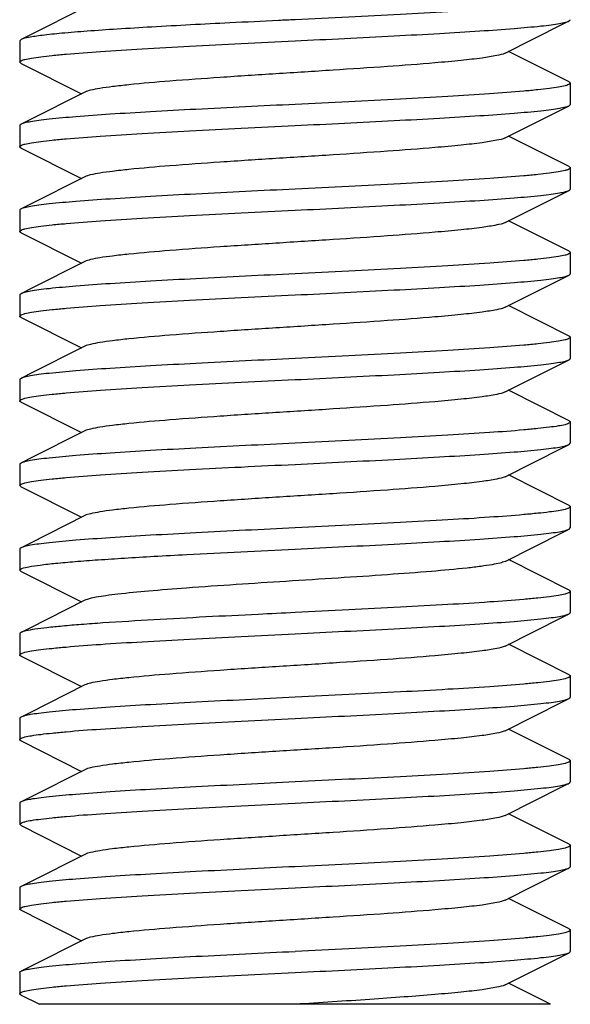
# Model space of a CAD drawing. Units: millimetres. Extents: x -4 to 3515, y -4 to 4864.
# Drawn here: x 1300 to 1310, y 3223 to 3240 of the extents above; entities that cross this region are included whole.
import ezdxf

# ---------------------------------------------------------------- set-up
doc = ezdxf.new("R2010")
doc.units = ezdxf.units.MM

msp = doc.modelspace()

# ---------------------------------------------------------------- linework, layer by layer
for p, q in [((1300.167, 3239.707), (1300.144, 3239.684)), ((1300.144, 3239.684), (1300.144, 3239.309)), ((1309.871, 3238.957), (1308.799, 3239.497)), ((1300.167, 3239.286), (1300.144, 3239.309)), ((1300.167, 3239.286), (1301.239, 3238.747)), ((1309.894, 3238.934), (1309.894, 3238.559)), ((1300.144, 3238.184), (1300.144, 3237.809)), ((1309.871, 3237.457), (1308.799, 3237.997)), ((1300.167, 3237.786), (1301.239, 3237.247)), ((1309.894, 3237.434), (1309.894, 3237.059)), ((1300.144, 3236.684), (1300.144, 3236.309)), ((1309.871, 3235.957), (1308.799, 3236.497)), ((1300.167, 3236.286), (1301.239, 3235.747)), ((1309.871, 3235.957), (1309.894, 3235.934)), ((1309.894, 3235.934), (1309.894, 3235.559)), ((1300.167, 3235.207), (1300.144, 3235.184)), ((1300.144, 3235.184), (1300.144, 3234.809)), ((1309.871, 3234.457), (1308.799, 3234.997)), ((1300.167, 3234.786), (1301.239, 3234.247)), ((1309.894, 3234.434), (1309.894, 3234.059)), ((1300.144, 3233.684), (1300.144, 3233.309)), ((1309.871, 3232.957), (1308.799, 3233.497)), ((1300.167, 3233.286), (1301.239, 3232.747)), ((1309.894, 3232.934), (1309.894, 3232.559)), ((1309.871, 3232.536), (1309.894, 3232.559)), ((1300.144, 3232.184), (1300.144, 3231.809)), ((1309.871, 3231.457), (1308.799, 3231.997)), ((1300.167, 3231.786), (1300.144, 3231.809)), ((1300.167, 3231.786), (1301.239, 3231.247)), ((1309.894, 3231.434), (1309.894, 3231.059)), ((1309.871, 3231.036), (1309.894, 3231.059)), ((1300.144, 3230.684), (1300.144, 3230.309)), ((1309.871, 3229.957), (1308.799, 3230.497)), ((1300.167, 3230.286), (1300.144, 3230.309)), ((1300.167, 3230.286), (1301.239, 3229.747)), ((1309.894, 3229.934), (1309.894, 3229.559)), ((1300.144, 3229.184), (1300.144, 3228.809)), ((1309.871, 3228.457), (1308.799, 3228.997)), ((1300.167, 3228.786), (1301.239, 3228.247)), ((1309.894, 3228.434), (1309.894, 3228.059)), ((1300.144, 3227.684), (1300.144, 3227.309)), ((1309.871, 3226.957), (1308.799, 3227.497)), ((1300.167, 3227.286), (1301.239, 3226.747)), ((1309.894, 3226.934), (1309.894, 3226.559)), ((1300.144, 3226.184), (1300.144, 3225.809)), ((1309.871, 3225.457), (1308.799, 3225.997)), ((1300.167, 3225.786), (1300.144, 3225.809)), ((1300.167, 3225.786), (1301.239, 3225.247)), ((1309.894, 3225.434), (1309.894, 3225.059)), ((1300.144, 3224.684), (1300.144, 3224.309)), ((1309.871, 3223.957), (1308.799, 3224.497)), ((1300.167, 3224.286), (1301.239, 3223.747)), ((1309.894, 3223.934), (1309.894, 3223.559)), ((1300.144, 3223.184), (1300.144, 3222.809)), ((1309.544, 3222.622), (1308.799, 3222.997)), ((1300.167, 3222.786), (1300.494, 3222.622)), ((1309.542, 3222.622), (1300.493, 3222.622))]:
    msp.add_line(p, q)
for points in [[(1301.299, 3240.277), (1300.31, 3239.779), (1300.167, 3239.707)], [(1308.739, 3239.466), (1309.753, 3239.977), (1309.871, 3240.036)], [(1301.299, 3238.777), (1300.31, 3238.279), (1300.167, 3238.207)], [(1308.739, 3237.966), (1309.753, 3238.477), (1309.871, 3238.536)], [(1301.299, 3237.277), (1300.31, 3236.779), (1300.167, 3236.707)], [(1308.739, 3236.466), (1309.753, 3236.977), (1309.871, 3237.036)], [(1301.299, 3235.777), (1300.31, 3235.279), (1300.167, 3235.207)], [(1308.739, 3234.966), (1309.753, 3235.477), (1309.871, 3235.536)], [(1301.299, 3234.277), (1300.31, 3233.779), (1300.167, 3233.707)], [(1308.739, 3233.466), (1309.753, 3233.977), (1309.871, 3234.036)], [(1301.299, 3232.777), (1300.31, 3232.279), (1300.167, 3232.207)], [(1308.739, 3231.966), (1309.753, 3232.477), (1309.871, 3232.536)], [(1301.299, 3231.277), (1300.31, 3230.779), (1300.167, 3230.707)], [(1308.739, 3230.466), (1309.753, 3230.977), (1309.871, 3231.036)], [(1301.299, 3229.777), (1300.31, 3229.279), (1300.167, 3229.207)], [(1308.739, 3228.966), (1309.753, 3229.477), (1309.871, 3229.536)], [(1301.299, 3228.277), (1300.31, 3227.779), (1300.167, 3227.707)], [(1308.739, 3227.466), (1309.753, 3227.977), (1309.871, 3228.036)], [(1301.299, 3226.777), (1300.31, 3226.279), (1300.167, 3226.207)], [(1308.739, 3225.966), (1309.753, 3226.477), (1309.871, 3226.536)], [(1301.299, 3225.277), (1300.31, 3224.779), (1300.167, 3224.707)], [(1308.739, 3224.466), (1309.753, 3224.977), (1309.871, 3225.036)], [(1301.299, 3223.777), (1300.31, 3223.279), (1300.167, 3223.207)], [(1308.739, 3222.966), (1309.753, 3223.477), (1309.871, 3223.536)]]:
    msp.add_lwpolyline(points)
for points, knots in [([(1309.894, 3240.434), (1309.894, 3240.423), (1309.855, 3240.401), (1309.788, 3240.383), (1309.668, 3240.36), (1309.509, 3240.338), (1309.304, 3240.315), (1308.953, 3240.282), (1308.422, 3240.242), (1307.693, 3240.197), (1306.861, 3240.151), (1305.958, 3240.105), (1305.336, 3240.075), (1305.019, 3240.059)], [0, 0, 0, 0, 0.006774, 0.021864, 0.046051, 0.07928, 0.121263, 0.171657, 0.29568, 0.446698, 0.618885, 0.80581, 1, 1, 1, 1]), ([(1303.863, 3240.002), (1303.402, 3239.979), (1302.737, 3239.944), (1301.895, 3239.894), (1301.365, 3239.858), (1300.922, 3239.822), (1300.574, 3239.788), (1300.334, 3239.752), (1300.207, 3239.728), (1300.167, 3239.707)], [0, 0, 0, 0, 0.37325, 0.53768, 0.681975, 0.802823, 0.897343, 0.963466, 1, 1, 1, 1]), ([(1305.019, 3240.059), (1304.922, 3240.054), (1304.536, 3240.035), (1304.151, 3240.016), (1303.863, 3240.002)], [0, 0, 0, 0, 0.252191, 1, 1, 1, 1]), ([(1305.019, 3239.684), (1305.604, 3239.713), (1306.457, 3239.754), (1307.548, 3239.814), (1308.257, 3239.856), (1308.856, 3239.899), (1309.277, 3239.936), (1309.544, 3239.967), (1309.689, 3239.988), (1309.794, 3240.009), (1309.85, 3240.026), (1309.871, 3240.036)], [0, 0, 0, 0, 0.360943, 0.526098, 0.673554, 0.798313, 0.896214, 0.934048, 0.96407, 0.986053, 1, 1, 1, 1]), ([(1309.871, 3240.036), (1309.874, 3240.038), (1309.883, 3240.043), (1309.894, 3240.052), (1309.894, 3240.059)], [0, 0, 0, 0, 0.349138, 1, 1, 1, 1]), ([(1300.144, 3239.309), (1300.144, 3239.32), (1300.183, 3239.342), (1300.249, 3239.36), (1300.369, 3239.383), (1300.529, 3239.405), (1300.733, 3239.428), (1301.085, 3239.461), (1301.616, 3239.501), (1302.345, 3239.546), (1303.177, 3239.592), (1304.08, 3239.638), (1304.702, 3239.669), (1305.019, 3239.684)], [0, 0, 0, 0, 0.006778, 0.021873, 0.046061, 0.07929, 0.121275, 0.171674, 0.295711, 0.446744, 0.61893, 0.805827, 1, 1, 1, 1]), ([(1308.739, 3239.466), (1308.694, 3239.444), (1308.555, 3239.414), (1308.297, 3239.373), (1307.931, 3239.333), (1307.372, 3239.282), (1306.615, 3239.225), (1305.676, 3239.163), (1304.689, 3239.101), (1303.726, 3239.039), (1302.857, 3238.977), (1302.222, 3238.923), (1301.808, 3238.877), (1301.581, 3238.846), (1301.418, 3238.816), (1301.33, 3238.792), (1301.299, 3238.777)], [0, 0, 0, 0, 0.020289, 0.055731, 0.105442, 0.167863, 0.280887, 0.409804, 0.545266, 0.677443, 0.796746, 0.894542, 0.933102, 0.963829, 0.986209, 1, 1, 1, 1]), ([(1309.894, 3238.934), (1309.894, 3238.923), (1309.855, 3238.901), (1309.788, 3238.883), (1309.668, 3238.86), (1309.509, 3238.838), (1309.304, 3238.815), (1308.952, 3238.782), (1308.422, 3238.742), (1307.693, 3238.697), (1306.86, 3238.651), (1305.958, 3238.605), (1305.336, 3238.575), (1305.019, 3238.559)], [0, 0, 0, 0, 0.006779, 0.021884, 0.046074, 0.079313, 0.121309, 0.171711, 0.295758, 0.446775, 0.618932, 0.805815, 1, 1, 1, 1]), ([(1309.871, 3238.957), (1309.874, 3238.956), (1309.883, 3238.95), (1309.894, 3238.941), (1309.894, 3238.934)], [0, 0, 0, 0, 0.349071, 1, 1, 1, 1]), ([(1305.019, 3238.559), (1304.434, 3238.53), (1303.581, 3238.489), (1302.489, 3238.43), (1301.78, 3238.387), (1301.181, 3238.344), (1300.76, 3238.307), (1300.493, 3238.276), (1300.349, 3238.255), (1300.244, 3238.234), (1300.187, 3238.218), (1300.167, 3238.207)], [0, 0, 0, 0, 0.360941, 0.526122, 0.673594, 0.798355, 0.896244, 0.934065, 0.96408, 0.986062, 1, 1, 1, 1]), ([(1305.019, 3238.184), (1305.604, 3238.213), (1306.457, 3238.254), (1307.548, 3238.314), (1308.257, 3238.356), (1308.856, 3238.399), (1309.277, 3238.436), (1309.545, 3238.467), (1309.689, 3238.488), (1309.794, 3238.509), (1309.85, 3238.526), (1309.871, 3238.536)], [0, 0, 0, 0, 0.360952, 0.526139, 0.673608, 0.798365, 0.896248, 0.934068, 0.96408, 0.986062, 1, 1, 1, 1]), ([(1309.871, 3238.536), (1309.874, 3238.538), (1309.883, 3238.543), (1309.894, 3238.552), (1309.894, 3238.559)], [0, 0, 0, 0, 0.348954, 1, 1, 1, 1]), ([(1300.167, 3238.207), (1300.164, 3238.206), (1300.154, 3238.201), (1300.144, 3238.191), (1300.144, 3238.184)], [0, 0, 0, 0, 0.348998, 1, 1, 1, 1]), ([(1300.144, 3237.809), (1300.144, 3237.82), (1300.183, 3237.842), (1300.249, 3237.86), (1300.369, 3237.883), (1300.529, 3237.905), (1300.733, 3237.928), (1301.085, 3237.961), (1301.615, 3238.001), (1302.345, 3238.046), (1303.177, 3238.092), (1304.08, 3238.138), (1304.702, 3238.169), (1305.019, 3238.184)], [0, 0, 0, 0, 0.00678, 0.021876, 0.046064, 0.079292, 0.121275, 0.171672, 0.295704, 0.446733, 0.618921, 0.805826, 1, 1, 1, 1]), ([(1300.167, 3237.786), (1300.164, 3237.788), (1300.154, 3237.793), (1300.144, 3237.802), (1300.144, 3237.809)], [0, 0, 0, 0, 0.349238, 1, 1, 1, 1]), ([(1308.739, 3237.966), (1308.693, 3237.944), (1308.555, 3237.914), (1308.297, 3237.873), (1307.931, 3237.833), (1307.372, 3237.782), (1306.615, 3237.725), (1305.676, 3237.663), (1304.689, 3237.601), (1303.726, 3237.539), (1302.857, 3237.477), (1302.222, 3237.423), (1301.808, 3237.377), (1301.581, 3237.346), (1301.418, 3237.316), (1301.33, 3237.292), (1301.299, 3237.277)], [0, 0, 0, 0, 0.020278, 0.055736, 0.105436, 0.16786, 0.280888, 0.409805, 0.545266, 0.67744, 0.796741, 0.894536, 0.933107, 0.963826, 0.98621, 1, 1, 1, 1]), ([(1309.871, 3237.457), (1309.874, 3237.456), (1309.883, 3237.451), (1309.894, 3237.441), (1309.894, 3237.434)], [0, 0, 0, 0, 0.349244, 1, 1, 1, 1]), ([(1309.894, 3237.434), (1309.894, 3237.423), (1309.855, 3237.401), (1309.788, 3237.383), (1309.668, 3237.36), (1309.509, 3237.338), (1309.304, 3237.315), (1308.953, 3237.282), (1308.422, 3237.242), (1307.693, 3237.197), (1306.86, 3237.151), (1305.958, 3237.105), (1305.336, 3237.075), (1305.019, 3237.059)], [0, 0, 0, 0, 0.00678, 0.021876, 0.046064, 0.079292, 0.121275, 0.171671, 0.295703, 0.446732, 0.618921, 0.805827, 1, 1, 1, 1]), ([(1305.019, 3237.059), (1304.434, 3237.03), (1303.581, 3236.989), (1302.489, 3236.93), (1301.78, 3236.887), (1301.181, 3236.844), (1300.76, 3236.807), (1300.493, 3236.776), (1300.349, 3236.755), (1300.244, 3236.734), (1300.187, 3236.718), (1300.167, 3236.707)], [0, 0, 0, 0, 0.360951, 0.526138, 0.673606, 0.798364, 0.896248, 0.934068, 0.96408, 0.986062, 1, 1, 1, 1]), ([(1305.019, 3236.684), (1305.604, 3236.713), (1306.457, 3236.754), (1307.548, 3236.814), (1308.257, 3236.856), (1308.856, 3236.899), (1309.277, 3236.936), (1309.545, 3236.967), (1309.689, 3236.988), (1309.794, 3237.009), (1309.85, 3237.026), (1309.871, 3237.036)], [0, 0, 0, 0, 0.360941, 0.526124, 0.673595, 0.798356, 0.896244, 0.934066, 0.96408, 0.986062, 1, 1, 1, 1]), ([(1309.871, 3237.036), (1309.874, 3237.038), (1309.883, 3237.043), (1309.894, 3237.052), (1309.894, 3237.059)], [0, 0, 0, 0, 0.348991, 1, 1, 1, 1]), ([(1300.167, 3236.707), (1300.164, 3236.706), (1300.154, 3236.701), (1300.144, 3236.691), (1300.144, 3236.684)], [0, 0, 0, 0, 0.348959, 1, 1, 1, 1]), ([(1300.144, 3236.309), (1300.144, 3236.32), (1300.183, 3236.342), (1300.249, 3236.36), (1300.369, 3236.383), (1300.529, 3236.405), (1300.733, 3236.428), (1301.085, 3236.461), (1301.616, 3236.501), (1302.345, 3236.546), (1303.177, 3236.592), (1304.08, 3236.638), (1304.702, 3236.669), (1305.019, 3236.684)], [0, 0, 0, 0, 0.006779, 0.021884, 0.046073, 0.079311, 0.121307, 0.17171, 0.295756, 0.446773, 0.618931, 0.805814, 1, 1, 1, 1]), ([(1308.739, 3236.466), (1308.694, 3236.444), (1308.555, 3236.414), (1308.297, 3236.373), (1307.931, 3236.333), (1307.372, 3236.282), (1306.615, 3236.225), (1305.676, 3236.163), (1304.689, 3236.101), (1303.726, 3236.039), (1302.857, 3235.977), (1302.222, 3235.923), (1301.808, 3235.877), (1301.581, 3235.847), (1301.418, 3235.816), (1301.33, 3235.792), (1301.299, 3235.777)], [0, 0, 0, 0, 0.020293, 0.055736, 0.105442, 0.167867, 0.28089, 0.409805, 0.545265, 0.677441, 0.796744, 0.894541, 0.933097, 0.963829, 0.986202, 1, 1, 1, 1]), ([(1300.167, 3236.286), (1300.164, 3236.288), (1300.154, 3236.293), (1300.144, 3236.302), (1300.144, 3236.309)], [0, 0, 0, 0, 0.349076, 1, 1, 1, 1]), ([(1309.894, 3235.934), (1309.894, 3235.923), (1309.855, 3235.901), (1309.788, 3235.883), (1309.668, 3235.86), (1309.509, 3235.838), (1309.304, 3235.815), (1308.953, 3235.782), (1308.422, 3235.742), (1307.693, 3235.697), (1306.86, 3235.651), (1305.958, 3235.605), (1305.336, 3235.575), (1305.019, 3235.559)], [0, 0, 0, 0, 0.006778, 0.021874, 0.046062, 0.079291, 0.121275, 0.171674, 0.295711, 0.446744, 0.61893, 0.805828, 1, 1, 1, 1]), ([(1305.019, 3235.559), (1304.434, 3235.53), (1303.581, 3235.489), (1302.489, 3235.43), (1301.781, 3235.387), (1301.181, 3235.344), (1300.76, 3235.307), (1300.493, 3235.276), (1300.349, 3235.255), (1300.244, 3235.234), (1300.187, 3235.218), (1300.167, 3235.207)], [0, 0, 0, 0, 0.360944, 0.5261, 0.673556, 0.798315, 0.896216, 0.934049, 0.964071, 0.986054, 1, 1, 1, 1]), ([(1305.019, 3235.184), (1305.604, 3235.213), (1306.457, 3235.254), (1307.548, 3235.314), (1308.257, 3235.356), (1308.856, 3235.399), (1309.277, 3235.436), (1309.545, 3235.467), (1309.689, 3235.488), (1309.794, 3235.509), (1309.85, 3235.526), (1309.871, 3235.536)], [0, 0, 0, 0, 0.360927, 0.526085, 0.67356, 0.798322, 0.896215, 0.934055, 0.964066, 0.986048, 1, 1, 1, 1]), ([(1309.871, 3235.536), (1309.874, 3235.538), (1309.883, 3235.543), (1309.894, 3235.552), (1309.894, 3235.559)], [0, 0, 0, 0, 0.34953, 1, 1, 1, 1]), ([(1300.144, 3234.809), (1300.144, 3234.82), (1300.183, 3234.842), (1300.249, 3234.86), (1300.369, 3234.883), (1300.529, 3234.905), (1300.733, 3234.928), (1301.085, 3234.961), (1301.615, 3235.001), (1302.345, 3235.046), (1303.177, 3235.092), (1304.08, 3235.138), (1304.702, 3235.169), (1305.019, 3235.184)], [0, 0, 0, 0, 0.006774, 0.021863, 0.046051, 0.079279, 0.121262, 0.171655, 0.295678, 0.446696, 0.618884, 0.805811, 1, 1, 1, 1]), ([(1308.739, 3234.966), (1308.693, 3234.944), (1308.555, 3234.914), (1308.297, 3234.873), (1307.931, 3234.833), (1307.372, 3234.782), (1306.615, 3234.725), (1305.676, 3234.663), (1304.689, 3234.601), (1303.726, 3234.539), (1302.857, 3234.477), (1302.222, 3234.423), (1301.808, 3234.377), (1301.581, 3234.346), (1301.418, 3234.316), (1301.33, 3234.292), (1301.299, 3234.277)], [0, 0, 0, 0, 0.020277, 0.055732, 0.105438, 0.167856, 0.280885, 0.409804, 0.545267, 0.677442, 0.796743, 0.894539, 0.933111, 0.963827, 0.986216, 1, 1, 1, 1]), ([(1300.167, 3234.786), (1300.164, 3234.788), (1300.154, 3234.793), (1300.144, 3234.802), (1300.144, 3234.809)], [0, 0, 0, 0, 0.349195, 1, 1, 1, 1]), ([(1309.894, 3234.434), (1309.894, 3234.423), (1309.855, 3234.401), (1309.788, 3234.384), (1309.669, 3234.36), (1309.509, 3234.338), (1309.305, 3234.315), (1308.953, 3234.282), (1308.422, 3234.242), (1307.693, 3234.197), (1306.861, 3234.151), (1305.958, 3234.105), (1305.336, 3234.075), (1305.019, 3234.059)], [0, 0, 0, 0, 0.006759, 0.021858, 0.046035, 0.079259, 0.121256, 0.171648, 0.295699, 0.446734, 0.618914, 0.805787, 1, 1, 1, 1]), ([(1309.871, 3234.457), (1309.874, 3234.456), (1309.883, 3234.45), (1309.894, 3234.441), (1309.894, 3234.434)], [0, 0, 0, 0, 0.348772, 1, 1, 1, 1]), ([(1305.019, 3234.059), (1304.434, 3234.03), (1303.581, 3233.989), (1302.489, 3233.93), (1301.78, 3233.887), (1301.181, 3233.844), (1300.76, 3233.807), (1300.493, 3233.776), (1300.349, 3233.755), (1300.244, 3233.734), (1300.187, 3233.718), (1300.167, 3233.707)], [0, 0, 0, 0, 0.360973, 0.526158, 0.673614, 0.798362, 0.896242, 0.934063, 0.96408, 0.986064, 1, 1, 1, 1]), ([(1305.019, 3233.684), (1305.604, 3233.713), (1306.457, 3233.754), (1307.548, 3233.814), (1308.257, 3233.856), (1308.856, 3233.899), (1309.277, 3233.936), (1309.545, 3233.967), (1309.689, 3233.988), (1309.794, 3234.009), (1309.85, 3234.026), (1309.871, 3234.036)], [0, 0, 0, 0, 0.360939, 0.526094, 0.673556, 0.798318, 0.89622, 0.934053, 0.964075, 0.986059, 1, 1, 1, 1]), ([(1309.871, 3234.036), (1309.874, 3234.038), (1309.883, 3234.043), (1309.894, 3234.052), (1309.894, 3234.059)], [0, 0, 0, 0, 0.349099, 1, 1, 1, 1]), ([(1300.167, 3233.707), (1300.164, 3233.706), (1300.154, 3233.7), (1300.144, 3233.691), (1300.144, 3233.684)], [0, 0, 0, 0, 0.348993, 1, 1, 1, 1]), ([(1300.144, 3233.309), (1300.144, 3233.32), (1300.183, 3233.342), (1300.249, 3233.36), (1300.369, 3233.383), (1300.529, 3233.405), (1300.733, 3233.428), (1301.085, 3233.461), (1301.616, 3233.501), (1302.345, 3233.546), (1303.177, 3233.592), (1304.08, 3233.638), (1304.702, 3233.669), (1305.019, 3233.684)], [0, 0, 0, 0, 0.006777, 0.021873, 0.046064, 0.079304, 0.121296, 0.171693, 0.295719, 0.446729, 0.618905, 0.805814, 1, 1, 1, 1]), ([(1308.739, 3233.466), (1308.694, 3233.444), (1308.555, 3233.414), (1308.297, 3233.373), (1307.931, 3233.333), (1307.372, 3233.282), (1306.615, 3233.225), (1305.676, 3233.163), (1304.689, 3233.101), (1303.726, 3233.039), (1302.857, 3232.977), (1302.222, 3232.923), (1301.808, 3232.877), (1301.581, 3232.847), (1301.418, 3232.816), (1301.33, 3232.792), (1301.299, 3232.777)], [0, 0, 0, 0, 0.020292, 0.05574, 0.10544, 0.167869, 0.280892, 0.409806, 0.545264, 0.677438, 0.79674, 0.894538, 0.933096, 0.963827, 0.986199, 1, 1, 1, 1]), ([(1300.167, 3233.286), (1300.164, 3233.288), (1300.154, 3233.293), (1300.144, 3233.302), (1300.144, 3233.309)], [0, 0, 0, 0, 0.349169, 1, 1, 1, 1]), ([(1309.894, 3232.934), (1309.894, 3232.923), (1309.855, 3232.901), (1309.788, 3232.883), (1309.668, 3232.86), (1309.509, 3232.838), (1309.304, 3232.815), (1308.952, 3232.782), (1308.422, 3232.742), (1307.693, 3232.697), (1306.86, 3232.651), (1305.958, 3232.605), (1305.336, 3232.575), (1305.019, 3232.559)], [0, 0, 0, 0, 0.006775, 0.02187, 0.046056, 0.079291, 0.121284, 0.171687, 0.295733, 0.44676, 0.618923, 0.805811, 1, 1, 1, 1]), ([(1309.871, 3232.957), (1309.874, 3232.956), (1309.883, 3232.951), (1309.894, 3232.941), (1309.894, 3232.934)], [0, 0, 0, 0, 0.349077, 1, 1, 1, 1]), ([(1305.019, 3232.559), (1304.434, 3232.53), (1303.581, 3232.489), (1302.489, 3232.43), (1301.781, 3232.387), (1301.181, 3232.344), (1300.76, 3232.307), (1300.493, 3232.276), (1300.349, 3232.255), (1300.244, 3232.234), (1300.187, 3232.218), (1300.167, 3232.207)], [0, 0, 0, 0, 0.360956, 0.526128, 0.673578, 0.798323, 0.896211, 0.934044, 0.964071, 0.986058, 1, 1, 1, 1]), ([(1305.019, 3232.184), (1305.604, 3232.213), (1306.457, 3232.254), (1307.548, 3232.314), (1308.257, 3232.356), (1308.856, 3232.399), (1309.277, 3232.436), (1309.544, 3232.467), (1309.689, 3232.488), (1309.794, 3232.509), (1309.85, 3232.526), (1309.871, 3232.536)], [0, 0, 0, 0, 0.360946, 0.526102, 0.673555, 0.798313, 0.896216, 0.93405, 0.964074, 0.986057, 1, 1, 1, 1]), ([(1300.167, 3232.207), (1300.164, 3232.206), (1300.154, 3232.2), (1300.144, 3232.191), (1300.144, 3232.184)], [0, 0, 0, 0, 0.349046, 1, 1, 1, 1]), ([(1300.144, 3231.809), (1300.144, 3231.82), (1300.183, 3231.842), (1300.249, 3231.86), (1300.369, 3231.883), (1300.529, 3231.905), (1300.733, 3231.928), (1301.085, 3231.961), (1301.616, 3232.001), (1302.345, 3232.046), (1303.177, 3232.092), (1304.08, 3232.138), (1304.702, 3232.169), (1305.019, 3232.184)], [0, 0, 0, 0, 0.006776, 0.02187, 0.046059, 0.079297, 0.12129, 0.171689, 0.29572, 0.446727, 0.618899, 0.805809, 1, 1, 1, 1]), ([(1308.739, 3231.966), (1308.693, 3231.944), (1308.555, 3231.914), (1308.297, 3231.873), (1307.931, 3231.833), (1307.372, 3231.782), (1306.615, 3231.725), (1305.676, 3231.663), (1304.689, 3231.601), (1303.726, 3231.539), (1302.857, 3231.477), (1302.222, 3231.423), (1301.808, 3231.377), (1301.581, 3231.346), (1301.418, 3231.316), (1301.33, 3231.292), (1301.299, 3231.277)], [0, 0, 0, 0, 0.020282, 0.055729, 0.10544, 0.167857, 0.280884, 0.409803, 0.545267, 0.677444, 0.796746, 0.894541, 0.933109, 0.963828, 0.986216, 1, 1, 1, 1]), ([(1309.894, 3231.434), (1309.894, 3231.423), (1309.855, 3231.401), (1309.788, 3231.383), (1309.668, 3231.36), (1309.509, 3231.338), (1309.304, 3231.315), (1308.952, 3231.282), (1308.422, 3231.242), (1307.693, 3231.197), (1306.86, 3231.151), (1305.958, 3231.105), (1305.336, 3231.075), (1305.019, 3231.059)], [0, 0, 0, 0, 0.006774, 0.021869, 0.046053, 0.07929, 0.121283, 0.171685, 0.29573, 0.446746, 0.61891, 0.805806, 1, 1, 1, 1]), ([(1309.871, 3231.457), (1309.874, 3231.456), (1309.883, 3231.451), (1309.894, 3231.441), (1309.894, 3231.434)], [0, 0, 0, 0, 0.349036, 1, 1, 1, 1]), ([(1305.019, 3231.059), (1304.434, 3231.03), (1303.581, 3230.989), (1302.489, 3230.93), (1301.781, 3230.887), (1301.181, 3230.844), (1300.76, 3230.807), (1300.493, 3230.776), (1300.349, 3230.755), (1300.244, 3230.734), (1300.187, 3230.718), (1300.167, 3230.707)], [0, 0, 0, 0, 0.360958, 0.526124, 0.67357, 0.798316, 0.896211, 0.934045, 0.964071, 0.986058, 1, 1, 1, 1]), ([(1305.019, 3230.684), (1305.604, 3230.713), (1306.457, 3230.754), (1307.548, 3230.814), (1308.257, 3230.856), (1308.856, 3230.899), (1309.277, 3230.936), (1309.544, 3230.967), (1309.689, 3230.988), (1309.794, 3231.009), (1309.85, 3231.026), (1309.871, 3231.036)], [0, 0, 0, 0, 0.360952, 0.526111, 0.673558, 0.798311, 0.896212, 0.934048, 0.964072, 0.986056, 1, 1, 1, 1]), ([(1300.167, 3230.707), (1300.164, 3230.706), (1300.154, 3230.7), (1300.144, 3230.691), (1300.144, 3230.684)], [0, 0, 0, 0, 0.349078, 1, 1, 1, 1]), ([(1302.518, 3230.556), (1302.713, 3230.567), (1303.546, 3230.612), (1304.38, 3230.653), (1305.019, 3230.684)], [0, 0, 0, 0, 0.233735, 1, 1, 1, 1]), ([(1300.144, 3230.309), (1300.144, 3230.315), (1300.158, 3230.33), (1300.212, 3230.351), (1300.331, 3230.378), (1300.529, 3230.406), (1300.802, 3230.436), (1301.145, 3230.466), (1301.552, 3230.496), (1302.017, 3230.526), (1302.346, 3230.546), (1302.518, 3230.556)], [0, 0, 0, 0, 0.007691, 0.021892, 0.07387, 0.157954, 0.272984, 0.417257, 0.588503, 0.784025, 1, 1, 1, 1]), ([(1308.739, 3230.466), (1308.711, 3230.453), (1308.634, 3230.431), (1308.492, 3230.403), (1308.296, 3230.374), (1307.939, 3230.332), (1307.388, 3230.283), (1306.626, 3230.226), (1305.767, 3230.169), (1304.578, 3230.094), (1303.683, 3230.037), (1303.095, 3229.993)], [0, 0, 0, 0, 0.016232, 0.041948, 0.076985, 0.120836, 0.232362, 0.369854, 0.524994, 0.688314, 1, 1, 1, 1]), ([(1303.095, 3229.993), (1302.871, 3229.976), (1302.466, 3229.944), (1301.99, 3229.899), (1301.683, 3229.861), (1301.514, 3229.835), (1301.391, 3229.809), (1301.323, 3229.789), (1301.299, 3229.777)], [0, 0, 0, 0, 0.37258, 0.672672, 0.790453, 0.884795, 0.954787, 1, 1, 1, 1]), ([(1309.871, 3229.957), (1309.874, 3229.956), (1309.883, 3229.951), (1309.894, 3229.941), (1309.894, 3229.934)], [0, 0, 0, 0, 0.348986, 1, 1, 1, 1]), ([(1309.894, 3229.934), (1309.894, 3229.923), (1309.855, 3229.901), (1309.788, 3229.883), (1309.668, 3229.86), (1309.509, 3229.838), (1309.304, 3229.815), (1308.953, 3229.782), (1308.422, 3229.742), (1307.693, 3229.697), (1306.861, 3229.651), (1305.958, 3229.605), (1305.336, 3229.575), (1305.019, 3229.559)], [0, 0, 0, 0, 0.006773, 0.021868, 0.046051, 0.079287, 0.121282, 0.171682, 0.295723, 0.446733, 0.6189, 0.805802, 1, 1, 1, 1]), ([(1302.518, 3229.431), (1302.218, 3229.413), (1301.79, 3229.388), (1301.251, 3229.349), (1300.92, 3229.321), (1300.645, 3229.294), (1300.429, 3229.268), (1300.276, 3229.241), (1300.195, 3229.221), (1300.167, 3229.207)], [0, 0, 0, 0, 0.381622, 0.544427, 0.685376, 0.802678, 0.894865, 0.960803, 1, 1, 1, 1]), ([(1305.019, 3229.559), (1304.801, 3229.548), (1303.967, 3229.508), (1303.134, 3229.466), (1302.518, 3229.431)], [0, 0, 0, 0, 0.261649, 1, 1, 1, 1]), ([(1305.019, 3229.184), (1305.604, 3229.213), (1306.457, 3229.254), (1307.549, 3229.314), (1308.257, 3229.356), (1308.856, 3229.399), (1309.277, 3229.436), (1309.545, 3229.467), (1309.689, 3229.488), (1309.794, 3229.509), (1309.85, 3229.526), (1309.871, 3229.536)], [0, 0, 0, 0, 0.360973, 0.526154, 0.673607, 0.798354, 0.896237, 0.93406, 0.964079, 0.986063, 1, 1, 1, 1]), ([(1309.871, 3229.536), (1309.874, 3229.538), (1309.883, 3229.543), (1309.894, 3229.552), (1309.894, 3229.559)], [0, 0, 0, 0, 0.349016, 1, 1, 1, 1]), ([(1300.167, 3229.207), (1300.164, 3229.206), (1300.154, 3229.2), (1300.144, 3229.191), (1300.144, 3229.184)], [0, 0, 0, 0, 0.349108, 1, 1, 1, 1]), ([(1300.144, 3228.809), (1300.144, 3228.82), (1300.183, 3228.842), (1300.249, 3228.86), (1300.369, 3228.883), (1300.529, 3228.905), (1300.733, 3228.928), (1301.085, 3228.961), (1301.616, 3229.001), (1302.345, 3229.046), (1303.177, 3229.092), (1304.08, 3229.138), (1304.702, 3229.169), (1305.019, 3229.184)], [0, 0, 0, 0, 0.006775, 0.021869, 0.046056, 0.079291, 0.121283, 0.171686, 0.295732, 0.446761, 0.618925, 0.805812, 1, 1, 1, 1]), ([(1308.739, 3228.966), (1308.694, 3228.944), (1308.555, 3228.914), (1308.297, 3228.873), (1307.931, 3228.833), (1307.372, 3228.782), (1306.615, 3228.725), (1305.676, 3228.663), (1304.689, 3228.601), (1303.726, 3228.539), (1302.857, 3228.477), (1302.222, 3228.423), (1301.808, 3228.377), (1301.581, 3228.346), (1301.418, 3228.316), (1301.33, 3228.292), (1301.299, 3228.277)], [0, 0, 0, 0, 0.020288, 0.05573, 0.105442, 0.167862, 0.280886, 0.409804, 0.545266, 0.677443, 0.796746, 0.894542, 0.933103, 0.963829, 0.98621, 1, 1, 1, 1]), ([(1300.167, 3228.786), (1300.164, 3228.788), (1300.154, 3228.793), (1300.144, 3228.802), (1300.144, 3228.809)], [0, 0, 0, 0, 0.349085, 1, 1, 1, 1]), ([(1309.894, 3228.434), (1309.894, 3228.423), (1309.855, 3228.401), (1309.788, 3228.383), (1309.668, 3228.36), (1309.509, 3228.338), (1309.304, 3228.315), (1308.953, 3228.282), (1308.422, 3228.242), (1307.693, 3228.197), (1306.861, 3228.151), (1305.958, 3228.105), (1305.336, 3228.075), (1305.019, 3228.059)], [0, 0, 0, 0, 0.006774, 0.021865, 0.046053, 0.079283, 0.121268, 0.171663, 0.295686, 0.446701, 0.618886, 0.805809, 1, 1, 1, 1]), ([(1309.871, 3228.457), (1309.874, 3228.456), (1309.883, 3228.451), (1309.894, 3228.441), (1309.894, 3228.434)], [0, 0, 0, 0, 0.349166, 1, 1, 1, 1]), ([(1305.019, 3228.059), (1304.434, 3228.03), (1303.581, 3227.989), (1302.489, 3227.93), (1301.781, 3227.887), (1301.181, 3227.844), (1300.76, 3227.807), (1300.493, 3227.776), (1300.349, 3227.755), (1300.244, 3227.734), (1300.187, 3227.718), (1300.167, 3227.707)], [0, 0, 0, 0, 0.360937, 0.526093, 0.673557, 0.798321, 0.896222, 0.934054, 0.964076, 0.986059, 1, 1, 1, 1]), ([(1305.019, 3227.684), (1305.604, 3227.713), (1306.457, 3227.754), (1307.549, 3227.814), (1308.257, 3227.856), (1308.856, 3227.899), (1309.277, 3227.936), (1309.545, 3227.967), (1309.689, 3227.988), (1309.794, 3228.009), (1309.85, 3228.026), (1309.871, 3228.036)], [0, 0, 0, 0, 0.360969, 0.526154, 0.673615, 0.798363, 0.896241, 0.934064, 0.964081, 0.986062, 1, 1, 1, 1]), ([(1309.871, 3228.036), (1309.874, 3228.038), (1309.883, 3228.043), (1309.894, 3228.052), (1309.894, 3228.059)], [0, 0, 0, 0, 0.3491, 1, 1, 1, 1]), ([(1300.167, 3227.707), (1300.164, 3227.706), (1300.154, 3227.701), (1300.144, 3227.691), (1300.144, 3227.684)], [0, 0, 0, 0, 0.349091, 1, 1, 1, 1]), ([(1300.144, 3227.309), (1300.144, 3227.32), (1300.183, 3227.342), (1300.249, 3227.36), (1300.369, 3227.383), (1300.529, 3227.405), (1300.733, 3227.428), (1301.085, 3227.461), (1301.616, 3227.501), (1302.345, 3227.546), (1303.177, 3227.592), (1304.08, 3227.638), (1304.702, 3227.669), (1305.019, 3227.684)], [0, 0, 0, 0, 0.006774, 0.021867, 0.046053, 0.079286, 0.121276, 0.171678, 0.295723, 0.446759, 0.618928, 0.805815, 1, 1, 1, 1]), ([(1308.739, 3227.466), (1308.693, 3227.444), (1308.555, 3227.414), (1308.297, 3227.373), (1307.931, 3227.333), (1307.372, 3227.282), (1306.615, 3227.225), (1305.676, 3227.163), (1304.689, 3227.101), (1303.726, 3227.039), (1302.857, 3226.977), (1302.222, 3226.923), (1301.808, 3226.877), (1301.581, 3226.846), (1301.418, 3226.816), (1301.33, 3226.792), (1301.299, 3226.777)], [0, 0, 0, 0, 0.020279, 0.055737, 0.105436, 0.167861, 0.280888, 0.409805, 0.545266, 0.677439, 0.79674, 0.894536, 0.933106, 0.963825, 0.986209, 1, 1, 1, 1]), ([(1300.167, 3227.286), (1300.164, 3227.288), (1300.154, 3227.293), (1300.144, 3227.302), (1300.144, 3227.309)], [0, 0, 0, 0, 0.349088, 1, 1, 1, 1]), ([(1309.894, 3226.934), (1309.894, 3226.923), (1309.855, 3226.901), (1309.788, 3226.883), (1309.668, 3226.86), (1309.509, 3226.838), (1309.305, 3226.815), (1308.953, 3226.782), (1308.422, 3226.742), (1307.693, 3226.697), (1306.861, 3226.651), (1305.958, 3226.605), (1305.336, 3226.575), (1305.019, 3226.559)], [0, 0, 0, 0, 0.006773, 0.021864, 0.046047, 0.079275, 0.121258, 0.171649, 0.295673, 0.446695, 0.618886, 0.805807, 1, 1, 1, 1]), ([(1309.871, 3226.957), (1309.874, 3226.956), (1309.883, 3226.951), (1309.894, 3226.941), (1309.894, 3226.934)], [0, 0, 0, 0, 0.349063, 1, 1, 1, 1]), ([(1305.019, 3226.559), (1304.434, 3226.53), (1303.581, 3226.489), (1302.489, 3226.43), (1301.781, 3226.387), (1301.181, 3226.344), (1300.76, 3226.307), (1300.493, 3226.276), (1300.349, 3226.255), (1300.244, 3226.234), (1300.187, 3226.218), (1300.167, 3226.207)], [0, 0, 0, 0, 0.360934, 0.526094, 0.673564, 0.79833, 0.896228, 0.934057, 0.964077, 0.98606, 1, 1, 1, 1]), ([(1305.019, 3226.184), (1305.604, 3226.213), (1306.457, 3226.254), (1307.548, 3226.314), (1308.257, 3226.356), (1308.856, 3226.399), (1309.277, 3226.436), (1309.545, 3226.467), (1309.689, 3226.488), (1309.794, 3226.509), (1309.85, 3226.526), (1309.871, 3226.536)], [0, 0, 0, 0, 0.360948, 0.526105, 0.673563, 0.798322, 0.896222, 0.934055, 0.964076, 0.986057, 1, 1, 1, 1]), ([(1309.871, 3226.536), (1309.874, 3226.538), (1309.883, 3226.543), (1309.894, 3226.552), (1309.894, 3226.559)], [0, 0, 0, 0, 0.349179, 1, 1, 1, 1]), ([(1300.167, 3226.207), (1300.164, 3226.206), (1300.154, 3226.201), (1300.144, 3226.191), (1300.144, 3226.184)], [0, 0, 0, 0, 0.349088, 1, 1, 1, 1]), ([(1300.144, 3225.809), (1300.144, 3225.82), (1300.183, 3225.842), (1300.249, 3225.86), (1300.369, 3225.883), (1300.529, 3225.905), (1300.733, 3225.928), (1301.085, 3225.961), (1301.616, 3226.001), (1302.345, 3226.046), (1303.177, 3226.092), (1304.08, 3226.138), (1304.702, 3226.169), (1305.019, 3226.184)], [0, 0, 0, 0, 0.006774, 0.021867, 0.046054, 0.079285, 0.121272, 0.171672, 0.295716, 0.446753, 0.618929, 0.805819, 1, 1, 1, 1]), ([(1308.739, 3225.966), (1308.694, 3225.944), (1308.555, 3225.914), (1308.297, 3225.873), (1307.931, 3225.833), (1307.372, 3225.782), (1306.615, 3225.725), (1305.676, 3225.663), (1304.689, 3225.601), (1303.726, 3225.539), (1302.857, 3225.477), (1302.222, 3225.423), (1301.808, 3225.377), (1301.581, 3225.347), (1301.418, 3225.316), (1301.33, 3225.292), (1301.299, 3225.277)], [0, 0, 0, 0, 0.020293, 0.055735, 0.105443, 0.167867, 0.28089, 0.409805, 0.545265, 0.677441, 0.796745, 0.894542, 0.933098, 0.963829, 0.986203, 1, 1, 1, 1]), ([(1309.894, 3225.434), (1309.894, 3225.423), (1309.855, 3225.401), (1309.788, 3225.383), (1309.668, 3225.36), (1309.509, 3225.338), (1309.304, 3225.315), (1308.953, 3225.282), (1308.422, 3225.242), (1307.693, 3225.197), (1306.86, 3225.151), (1305.958, 3225.105), (1305.336, 3225.075), (1305.019, 3225.059)], [0, 0, 0, 0, 0.006773, 0.021869, 0.046053, 0.079288, 0.12128, 0.171681, 0.295727, 0.446747, 0.618912, 0.805805, 1, 1, 1, 1]), ([(1309.871, 3225.457), (1309.874, 3225.456), (1309.883, 3225.45), (1309.894, 3225.441), (1309.894, 3225.434)], [0, 0, 0, 0, 0.349005, 1, 1, 1, 1]), ([(1305.019, 3225.059), (1304.434, 3225.03), (1303.581, 3224.989), (1302.489, 3224.93), (1301.781, 3224.887), (1301.181, 3224.844), (1300.76, 3224.807), (1300.493, 3224.776), (1300.349, 3224.755), (1300.244, 3224.734), (1300.187, 3224.718), (1300.167, 3224.707)], [0, 0, 0, 0, 0.360934, 0.526102, 0.673575, 0.79834, 0.896235, 0.934061, 0.964079, 0.986061, 1, 1, 1, 1]), ([(1305.019, 3224.684), (1305.604, 3224.713), (1306.457, 3224.754), (1307.548, 3224.814), (1308.257, 3224.856), (1308.856, 3224.899), (1309.277, 3224.936), (1309.545, 3224.967), (1309.689, 3224.988), (1309.794, 3225.009), (1309.85, 3225.026), (1309.871, 3225.036)], [0, 0, 0, 0, 0.360937, 0.526119, 0.673597, 0.798352, 0.896232, 0.934064, 0.964066, 0.98605, 1, 1, 1, 1]), ([(1309.871, 3225.036), (1309.874, 3225.038), (1309.883, 3225.043), (1309.894, 3225.052), (1309.894, 3225.059)], [0, 0, 0, 0, 0.348767, 1, 1, 1, 1]), ([(1300.167, 3224.707), (1300.164, 3224.706), (1300.154, 3224.701), (1300.144, 3224.691), (1300.144, 3224.684)], [0, 0, 0, 0, 0.349069, 1, 1, 1, 1]), ([(1300.144, 3224.309), (1300.144, 3224.32), (1300.183, 3224.342), (1300.249, 3224.36), (1300.369, 3224.383), (1300.529, 3224.405), (1300.733, 3224.428), (1301.085, 3224.461), (1301.616, 3224.501), (1302.345, 3224.546), (1303.177, 3224.592), (1304.08, 3224.638), (1304.702, 3224.669), (1305.019, 3224.684)], [0, 0, 0, 0, 0.006779, 0.021884, 0.046073, 0.079311, 0.121306, 0.171708, 0.295755, 0.446771, 0.61893, 0.805815, 1, 1, 1, 1]), ([(1308.739, 3224.466), (1308.693, 3224.444), (1308.555, 3224.414), (1308.297, 3224.373), (1307.931, 3224.333), (1307.372, 3224.282), (1306.615, 3224.225), (1305.676, 3224.163), (1304.689, 3224.101), (1303.726, 3224.039), (1302.857, 3223.977), (1302.222, 3223.923), (1301.808, 3223.877), (1301.581, 3223.846), (1301.418, 3223.816), (1301.33, 3223.792), (1301.299, 3223.777)], [0, 0, 0, 0, 0.020278, 0.055734, 0.105438, 0.167858, 0.280886, 0.409805, 0.545267, 0.677442, 0.796743, 0.894538, 0.93311, 0.963826, 0.986215, 1, 1, 1, 1]), ([(1300.167, 3224.286), (1300.164, 3224.288), (1300.154, 3224.293), (1300.144, 3224.302), (1300.144, 3224.309)], [0, 0, 0, 0, 0.349087, 1, 1, 1, 1]), ([(1309.894, 3223.934), (1309.894, 3223.923), (1309.854, 3223.901), (1309.788, 3223.883), (1309.668, 3223.86), (1309.508, 3223.838), (1309.304, 3223.815), (1308.952, 3223.782), (1308.421, 3223.742), (1307.692, 3223.697), (1306.86, 3223.651), (1305.957, 3223.605), (1305.336, 3223.575), (1305.019, 3223.559)], [0, 0, 0, 0, 0.006787, 0.021923, 0.046132, 0.079372, 0.121382, 0.171779, 0.295825, 0.446843, 0.619008, 0.805844, 1, 1, 1, 1]), ([(1309.871, 3223.957), (1309.874, 3223.956), (1309.883, 3223.95), (1309.894, 3223.941), (1309.894, 3223.934)], [0, 0, 0, 0, 0.349405, 1, 1, 1, 1]), ([(1300.167, 3223.207), (1300.187, 3223.218), (1300.244, 3223.234), (1300.349, 3223.255), (1300.493, 3223.276), (1300.76, 3223.307), (1301.181, 3223.344), (1301.781, 3223.387), (1302.489, 3223.43), (1303.581, 3223.489), (1304.434, 3223.53), (1305.019, 3223.559)], [0, 0, 0, 0, 0.01394, 0.035924, 0.065945, 0.103776, 0.201677, 0.326437, 0.473893, 0.63905, 1, 1, 1, 1]), ([(1305.019, 3223.184), (1305.604, 3223.213), (1306.457, 3223.254), (1307.548, 3223.314), (1308.257, 3223.356), (1308.856, 3223.399), (1309.277, 3223.436), (1309.545, 3223.467), (1309.689, 3223.488), (1309.794, 3223.509), (1309.85, 3223.526), (1309.871, 3223.536)], [0, 0, 0, 0, 0.360937, 0.526116, 0.673589, 0.798351, 0.896242, 0.934064, 0.96408, 0.986062, 1, 1, 1, 1]), ([(1309.871, 3223.536), (1309.874, 3223.538), (1309.883, 3223.543), (1309.894, 3223.552), (1309.894, 3223.559)], [0, 0, 0, 0, 0.349016, 1, 1, 1, 1]), ([(1300.144, 3223.184), (1300.144, 3223.186), (1300.147, 3223.197), (1300.159, 3223.203), (1300.167, 3223.207)], [0, 0, 0, 0, 0.176918, 1, 1, 1, 1]), ([(1300.144, 3222.809), (1300.144, 3222.82), (1300.183, 3222.842), (1300.249, 3222.86), (1300.369, 3222.883), (1300.529, 3222.905), (1300.733, 3222.928), (1301.085, 3222.961), (1301.616, 3223.001), (1302.345, 3223.046), (1303.177, 3223.092), (1304.08, 3223.138), (1304.702, 3223.169), (1305.019, 3223.184)], [0, 0, 0, 0, 0.006778, 0.021882, 0.046072, 0.079312, 0.121308, 0.171711, 0.295757, 0.446774, 0.618932, 0.805814, 1, 1, 1, 1]), ([(1300.167, 3222.786), (1300.164, 3222.788), (1300.154, 3222.793), (1300.144, 3222.802), (1300.144, 3222.809)], [0, 0, 0, 0, 0.34905, 1, 1, 1, 1]), ([(1308.739, 3222.966), (1308.694, 3222.944), (1308.555, 3222.914), (1308.297, 3222.873), (1307.931, 3222.833), (1307.471, 3222.791), (1306.931, 3222.749), (1306.105, 3222.691), (1305.46, 3222.65), (1305.019, 3222.622)], [0, 0, 0, 0, 0.040586, 0.111479, 0.210883, 0.335756, 0.482026, 0.645055, 1, 1, 1, 1])]:
    msp.add_open_spline(points, degree=3, knots=knots)

doc.saveas('drawing.dxf')
